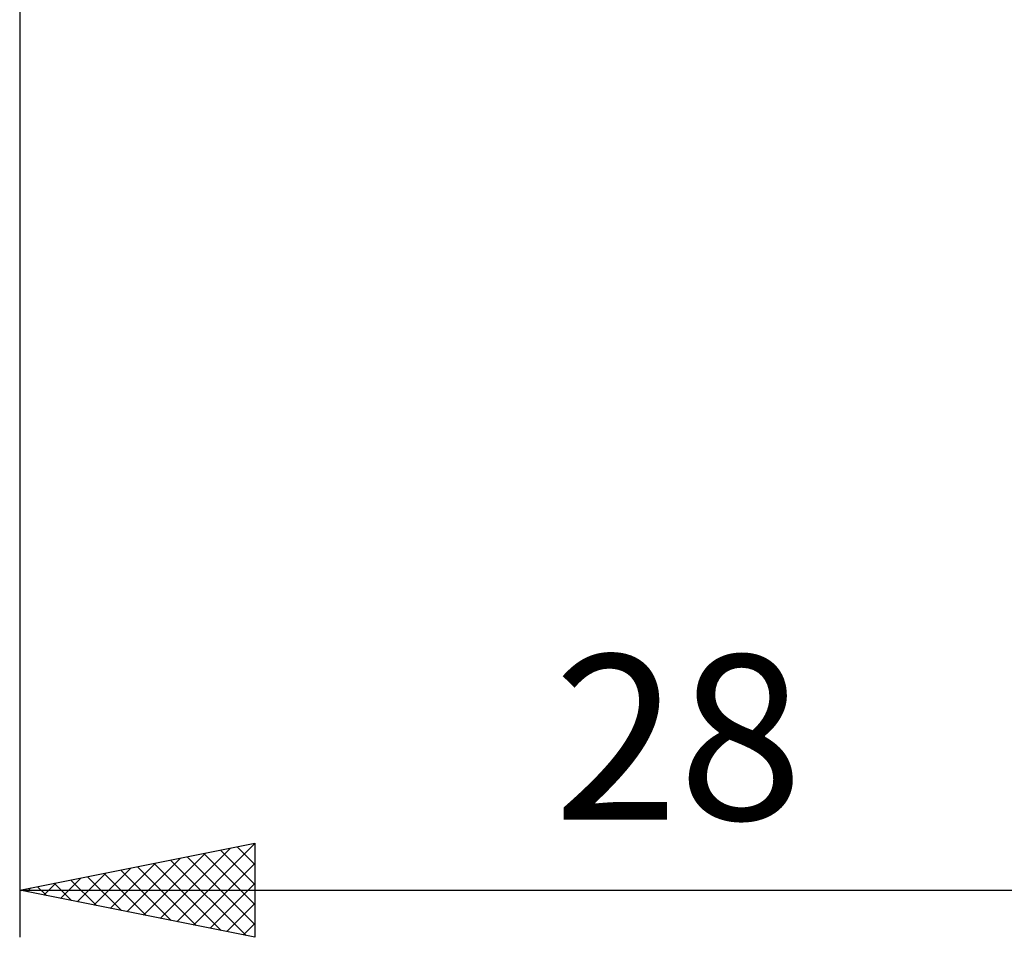
# Model space of a CAD drawing. Units: millimetres. Extents: x -27 to 158, y -36 to 38.
# Drawn here: x 92 to 113, y -36 to -16 of the extents above; entities that cross this region are included whole.
import ezdxf
from ezdxf.enums import TextEntityAlignment as Align

# ---------------------------------------------------------------- set-up
doc = ezdxf.new("R2010")
doc.units = ezdxf.units.MM
doc.header["$LTSCALE"] = 4.4
doc.layers.add('2', color=7, linetype='CONTINUOUS')
doc.styles.get("Standard").update_dxf_attribs({"font": 'Monospac821 BT'})

msp = doc.modelspace()

# ---------------------------------------------------------------- linework, layer by layer
at = {"layer": '2', "color": 7, "linetype": 'CONTINUOUS', "lineweight": 25}
for p, q in [((92, -0.6), (92, -36)), ((92, -35), (97, -34)), ((94.987, -35.597), (96.48, -34.104)), ((95.34, -35.668), (97, -34.008)), ((96.623, -34.075), (97, -34.453)), ((96.976, -34.005), (97, -34.029)), ((97, -34), (97, -36)), ((94.28, -35.456), (95.42, -34.316)), ((94.633, -35.527), (95.95, -34.21)), ((95.562, -34.288), (97, -35.726)), ((95.915, -34.217), (97, -35.302)), ((96.269, -34.146), (97, -34.877)), ((93.573, -35.315), (94.359, -34.528)), ((93.926, -35.385), (94.889, -34.422)), ((94.501, -34.5), (95.752, -35.75)), ((94.855, -34.429), (96.282, -35.856)), ((95.208, -34.358), (96.812, -35.962)), ((95.694, -35.739), (97, -34.433)), ((93.219, -35.244), (93.829, -34.634)), ((93.441, -34.712), (94.161, -35.432)), ((93.794, -34.641), (94.691, -35.538)), ((94.148, -34.57), (95.221, -35.644)), ((92.38, -34.924), (92.57, -35.114)), ((92.512, -35.102), (92.768, -34.846)), ((92.733, -34.853), (93.1, -35.22)), ((92.865, -35.173), (93.298, -34.74)), ((93.087, -34.783), (93.63, -35.326)), ((96.047, -35.809), (97, -34.857)), ((92, -35), (120, -35)), ((97, -36), (92, -35)), ((92.026, -34.995), (92.039, -35.008)), ((92.158, -35.032), (92.238, -34.952)), ((96.401, -35.88), (97, -35.281)), ((96.755, -35.951), (97, -35.705))]:
    msp.add_line(p, q, dxfattribs=at)

# ---------------------------------------------------------------- texts
msp.add_text('28', height=3.5, dxfattribs=at).set_placement((106, -33.5), align=Align.CENTER)

doc.saveas('drawing.dxf')
